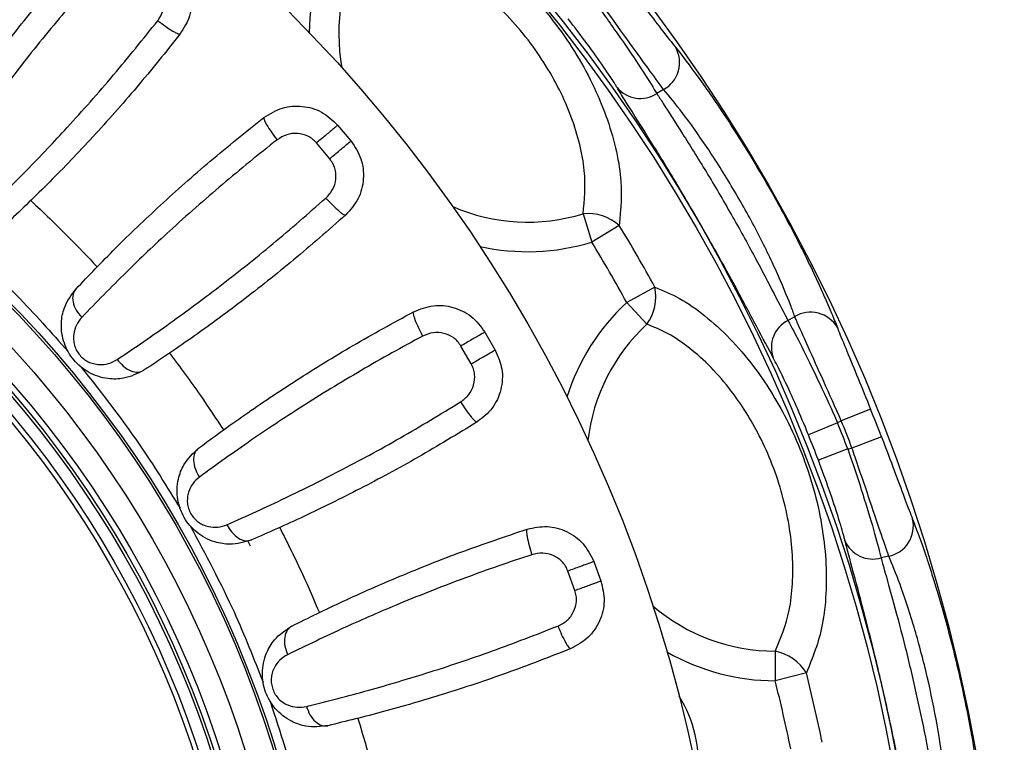
# Model space of a CAD drawing. Units: inches. Extents: x 3.1 to 25.5, y 2.4 to 22.9.
# Drawn here: x 23 to 25.5, y 7.7 to 9.5 of the extents above; entities that cross this region are included whole.
import ezdxf

# ---------------------------------------------------------------- set-up
doc = ezdxf.new("R2010")
doc.units = ezdxf.units.IN
doc.header["$MEASUREMENT"] = 0
doc.layers.get('0').update_dxf_attribs({"linetype": 'CONTINUOUS'})

msp = doc.modelspace()

# ---------------------------------------------------------------- linework, layer by layer
at = {"color": 7, "linetype": 'Continuous'}
for p, q in [((24.6309, 9.3407), (24.6138, 9.3308)), ((23.8053, 9.2504), (23.8389, 9.2105)), ((23.7851, 9.1653), (23.7515, 9.2053)), ((24.427, 9.0259), (24.449, 8.9542)), ((24.5186, 8.9965), (24.449, 8.9542)), ((24.6088, 8.8402), (24.5374, 8.8011)), ((24.5884, 8.7462), (24.5374, 8.8011)), ((24.9459, 8.7555), (24.9631, 8.7654)), ((24.1782, 8.7259), (24.2043, 8.6807)), ((24.1434, 8.6456), (24.1173, 8.6908)), ((25.1552, 8.531), (25.081, 8.5012)), ((25.0718, 8.4958), (24.9976, 8.466)), ((25.081, 8.5012), (25.0718, 8.4958)), ((25.1827, 8.4609), (25.1081, 8.4323)), ((25.0977, 8.4299), (25.1081, 8.4323)), ((25.0977, 8.4299), (25.023, 8.4013)), ((23.5767, 8.198), (23.5838, 8.1843)), ((25.2013, 8.1583), (25.182, 8.1539)), ((24.4543, 8.1446), (24.4721, 8.0956)), ((24.4061, 8.0715), (24.3883, 8.1205)), ((24.9136, 7.9176), (24.9136, 7.8427)), ((24.9925, 7.8625), (24.9136, 7.8427))]:
    msp.add_line(p, q, dxfattribs=at)
for radius in [4.5, 4.3, 4.2874, 3.796, 2.775, 2.769, 2.7, 2.64, 2.625, 2.6175, 2.5875, 2.575]:
    msp.add_circle((20.9939, 6.8574), radius, dxfattribs=at)
for centre, radius, start, end in [((24.2865, 9.4831), 0.5532, 150.0599, 179.7753), ((24.2865, 9.4831), 0.4783, 150.0599, 190.4919), ((24.5933, 9.4091), 0.0781, 298.8544, 30.0884), ((24.5719, 9.3948), 0.0765, 219.6566, 303.1777), ((24.2865, 9.4831), 0.4783, 246.6509, 287.083), ((24.4399, 8.9087), 0.1178, 48.1176, 96.3034), ((20.9939, 6.8574), 4.123, 28.7463, 31.2537), ((24.2865, 9.4831), 0.5532, 257.3676, 287.083), ((20.9939, 6.8574), 4.0416, 28.7463, 31.2537), ((24.4935, 8.816), 0.1178, 323.6966, 11.8824), ((24.9141, 8.3959), 0.5532, 132.917, 162.6324), ((24.9804, 8.6873), 0.0765, 116.8223, 200.3434), ((25.0034, 8.6986), 0.0781, 29.9116, 121.1456), ((24.9141, 8.3959), 0.4783, 132.917, 173.3491), ((20.9939, 6.8574), 4.4852, 20.9476, 21.9096), ((20.9939, 6.8574), 4.3947, 20.9671, 21.89), ((20.9939, 6.8574), 4.4053, 20.9476, 21.9096), ((20.9939, 6.8574), 4.3148, 20.9671, 21.89), ((25.1855, 8.2348), 0.0781, 281.7115, 12.9456), ((25.1609, 8.2274), 0.0765, 202.5137, 286.0348), ((24.9141, 8.3959), 0.4783, 229.5081, 269.9401), ((24.9141, 8.3959), 0.5532, 240.2247, 269.9401), ((24.8915, 7.8019), 0.1178, 30.9748, 79.1606), ((20.9939, 6.8574), 4.123, 11.6035, 14.1108), ((20.9939, 6.8574), 4.0416, 11.6035, 14.1108), ((24.4062, 7.6362), 0.3125, 353.3518, 32.3625)]:
    msp.add_arc(centre, radius, start, end, dxfattribs=at)
for points, knots in [([(23.8637, 9.8176), (23.8862, 9.8154), (23.9312, 9.811), (24.0061, 9.7873), (24.0838, 9.7508), (24.1778, 9.6913), (24.267, 9.6142), (24.3445, 9.5256), (24.4001, 9.448), (24.4464, 9.3668), (24.4829, 9.2842), (24.5082, 9.2029), (24.528, 9.1013), (24.5223, 9.0378), (24.5186, 8.9965)], [0, 0, 0, 0, 0.075886, 0.151766, 0.229006, 0.30624, 0.4297, 0.502269, 0.574838, 0.647254, 0.719674, 0.792149, 0.864631, 1, 1, 1, 1]), ([(24.427, 9.0259), (24.4305, 9.0611), (24.4358, 9.1148), (24.4198, 9.2013), (24.3988, 9.2702), (24.3681, 9.3407), (24.3291, 9.4094), (24.2819, 9.4757), (24.216, 9.5509), (24.1402, 9.6161), (24.0601, 9.6664), (23.9941, 9.6968), (23.9298, 9.7167), (23.8915, 9.7201), (23.872, 9.7218)], [0, 0, 0, 0, 0.136219, 0.207783, 0.281288, 0.352418, 0.425577, 0.496702, 0.569914, 0.692849, 0.768889, 0.847326, 0.922587, 1, 1, 1, 1]), ([(22.766, 9.1781), (22.7922, 9.2174), (22.8449, 9.2963), (22.9392, 9.4246), (23.0433, 9.5567), (23.1208, 9.645), (23.1597, 9.6892)], [0, 0, 0, 0, 0.246623, 0.495283, 0.747012, 1, 1, 1, 1]), ([(23.387, 9.6688), (23.399, 9.6561), (23.4231, 9.6309), (23.4376, 9.5796), (23.4341, 9.5265), (23.4158, 9.4968), (23.4067, 9.4819)], [0, 0, 0, 0, 0.249865, 0.499774, 0.749796, 1, 1, 1, 1]), ([(23.2023, 9.6389), (23.1827, 9.6168), (23.1429, 9.5719), (23.0852, 9.5035), (23.0286, 9.4339), (22.9602, 9.3464), (22.8781, 9.2352), (22.8229, 9.1539), (22.7932, 9.1101)], [0, 0, 0, 0, 0.122391, 0.247658, 0.375349, 0.504966, 0.733339, 1, 1, 1, 1]), ([(23.3498, 9.5152), (23.3548, 9.5231), (23.3649, 9.5386), (23.3675, 9.567), (23.362, 9.5897), (23.352, 9.6055), (23.3453, 9.6117), (23.3419, 9.6149)], [0, 0, 0, 0, 0.251887, 0.499679, 0.750902, 0.873146, 1, 1, 1, 1]), ([(24.524, 9.6243), (24.5279, 9.6194), (24.5491, 9.5922), (24.5868, 9.5436), (24.6315, 9.4853), (24.6511, 9.4605), (24.6608, 9.4482)], [0, 0, 0, 0, 0.069703, 0.382101, 0.691942, 1, 1, 1, 1]), ([(24.4518, 9.5697), (24.4732, 9.5399), (24.5161, 9.4803), (24.5705, 9.3995), (24.6005, 9.3527), (24.6117, 9.3342), (24.6138, 9.3308)], [0, 0, 0, 0, 0.310282, 0.621241, 0.930183, 1, 1, 1, 1]), ([(24.6309, 9.3407), (24.6189, 9.3571), (24.5948, 9.3898), (24.5392, 9.4673), (24.4922, 9.5322), (24.4659, 9.5684), (24.4611, 9.575)], [0, 0, 0, 0, 0.310215, 0.620051, 0.930772, 1, 1, 1, 1]), ([(22.9, 9.0205), (22.9195, 9.0392), (22.9573, 9.0755), (23.0145, 9.133), (23.0685, 9.1889), (23.1423, 9.2681), (23.2366, 9.3743), (23.3125, 9.4688), (23.3498, 9.5152)], [0, 0, 0, 0, 0.138406, 0.268382, 0.388659, 0.498163, 0.753808, 1, 1, 1, 1]), ([(23.3498, 9.5152), (23.3563, 9.5103), (23.3697, 9.5001), (23.3854, 9.49), (23.3955, 9.4845), (23.4012, 9.482), (23.4051, 9.481), (23.4062, 9.4816), (23.4067, 9.4819)], [0, 0, 0, 0, 0.24697, 0.509833, 0.640652, 0.767068, 0.887231, 1, 1, 1, 1]), ([(24.5131, 9.346), (24.5115, 9.3485), (24.5032, 9.3621), (24.4806, 9.3964), (24.4388, 9.4554), (24.4055, 9.4987), (24.3889, 9.5203)], [0, 0, 0, 0, 0.070282, 0.380271, 0.690782, 1, 1, 1, 1]), ([(23.4067, 9.4819), (23.3701, 9.4363), (23.297, 9.3451), (23.1852, 9.2197), (23.075, 9.1043), (23.006, 9.0383), (22.9717, 9.0055)], [0, 0, 0, 0, 0.251578, 0.50194, 0.751985, 1, 1, 1, 1]), ([(24.6608, 9.4482), (24.6787, 9.4252), (24.7147, 9.3792), (24.7919, 9.2674), (24.8729, 9.1376), (24.9497, 9.0004), (25.0134, 8.8728), (25.0522, 8.7853), (25.0666, 8.7491), (25.0711, 8.7375)], [0, 0, 0, 0, 0.154623, 0.310171, 0.465901, 0.620474, 0.774225, 0.928145, 1, 1, 1, 1]), ([(24.9087, 8.6607), (24.8957, 8.6851), (24.8698, 8.7338), (24.8089, 8.849), (24.7372, 8.9782), (24.6599, 9.11), (24.5873, 9.2278), (24.5384, 9.305), (24.5191, 9.3362), (24.5131, 9.346)], [0, 0, 0, 0, 0.15589, 0.310823, 0.465181, 0.619089, 0.773345, 0.928796, 1, 1, 1, 1]), ([(24.6138, 9.3308), (24.6189, 9.3226), (24.6354, 9.2964), (24.6772, 9.2318), (24.7387, 9.1334), (24.8036, 9.0231), (24.8633, 8.9145), (24.9136, 8.8174), (24.9351, 8.7761), (24.9459, 8.7555)], [0, 0, 0, 0, 0.070663, 0.225624, 0.380268, 0.535021, 0.690087, 0.845044, 1, 1, 1, 1]), ([(24.9631, 8.7654), (24.9597, 8.7749), (24.949, 8.8046), (24.9192, 8.8762), (24.8689, 8.9804), (24.8069, 9.0918), (24.7405, 9.1967), (24.6763, 9.2862), (24.6461, 9.3225), (24.6309, 9.3407)], [0, 0, 0, 0, 0.07242, 0.226882, 0.380242, 0.533881, 0.688835, 0.844394, 1, 1, 1, 1]), ([(23.6185, 9.2701), (23.6338, 9.2794), (23.6634, 9.2975), (23.716, 9.3009), (23.7669, 9.2869), (23.7924, 9.2627), (23.8053, 9.2504)], [0, 0, 0, 0, 0.256735, 0.49753, 0.744392, 1, 1, 1, 1]), ([(23.1421, 8.8351), (23.1747, 8.8692), (23.2403, 8.9378), (23.3554, 9.0478), (23.4809, 9.1598), (23.5726, 9.2333), (23.6185, 9.2701)], [0, 0, 0, 0, 0.246623, 0.495283, 0.747012, 1, 1, 1, 1]), ([(23.6185, 9.2701), (23.6182, 9.2696), (23.6176, 9.2685), (23.6186, 9.2647), (23.6211, 9.2589), (23.6266, 9.2488), (23.6367, 9.2331), (23.6469, 9.2197), (23.6518, 9.2132)], [0, 0, 0, 0, 0.112769, 0.232932, 0.359348, 0.490167, 0.75303, 1, 1, 1, 1]), ([(23.7515, 9.2053), (23.7483, 9.2087), (23.742, 9.2155), (23.7263, 9.2254), (23.7035, 9.2309), (23.6752, 9.2283), (23.6596, 9.2183), (23.6518, 9.2132)], [0, 0, 0, 0, 0.12693, 0.249267, 0.500772, 0.748288, 1, 1, 1, 1]), ([(23.8053, 9.2504), (23.8049, 9.2501), (23.8039, 9.2492), (23.7964, 9.2429), (23.7866, 9.2347), (23.7764, 9.2261), (23.7644, 9.2161), (23.7558, 9.2089), (23.7515, 9.2053)], [0, 0, 0, 0, 0.173363, 0.397623, 0.53196, 0.679725, 0.837578, 1, 1, 1, 1]), ([(23.6518, 9.2132), (23.6286, 9.1948), (23.5816, 9.1575), (23.5129, 9.1001), (23.4451, 9.0415), (23.3625, 8.9672), (23.2624, 8.8719), (23.194, 8.8014), (23.1571, 8.7635)], [0, 0, 0, 0, 0.122391, 0.247658, 0.375349, 0.504966, 0.733339, 1, 1, 1, 1]), ([(23.7851, 9.1653), (23.7894, 9.169), (23.7979, 9.1761), (23.8099, 9.1862), (23.8201, 9.1947), (23.8299, 9.203), (23.8374, 9.2093), (23.8384, 9.2101), (23.8389, 9.2105)], [0, 0, 0, 0, 0.162422, 0.320275, 0.46804, 0.602377, 0.826637, 1, 1, 1, 1]), ([(23.8389, 9.2105), (23.8485, 9.196), (23.8678, 9.1669), (23.8732, 9.1139), (23.8605, 9.0622), (23.8373, 9.0361), (23.8258, 9.0231)], [0, 0, 0, 0, 0.249865, 0.499774, 0.749796, 1, 1, 1, 1]), ([(23.7755, 9.0658), (23.7819, 9.0726), (23.7944, 9.0862), (23.802, 9.1137), (23.8005, 9.137), (23.7934, 9.1542), (23.7879, 9.1616), (23.7851, 9.1653)], [0, 0, 0, 0, 0.251887, 0.499679, 0.750902, 0.873146, 1, 1, 1, 1]), ([(23.0281, 9.0594), (23.0603, 9.029), (23.1179, 8.9746), (23.1721, 8.9169), (23.196, 8.8915)], [0, 0, 0, 0, 0.56, 1, 1, 1, 1]), ([(23.2467, 8.6567), (23.2691, 8.6717), (23.3126, 8.7009), (23.3789, 8.7476), (23.4418, 8.7933), (23.5283, 8.8584), (23.6396, 8.9467), (23.7308, 9.0266), (23.7755, 9.0658)], [0, 0, 0, 0, 0.138406, 0.268382, 0.388659, 0.498163, 0.753808, 1, 1, 1, 1]), ([(23.7755, 9.0658), (23.7811, 9.0598), (23.7925, 9.0474), (23.8062, 9.0347), (23.8152, 9.0275), (23.8204, 9.0241), (23.8241, 9.0225), (23.8252, 9.0229), (23.8258, 9.0231)], [0, 0, 0, 0, 0.24697, 0.509833, 0.640652, 0.767068, 0.887231, 1, 1, 1, 1]), ([(23.8258, 9.0231), (23.7818, 8.9845), (23.694, 8.9074), (23.5621, 8.8033), (23.4335, 8.7088), (23.3542, 8.6558), (23.3146, 8.6294)], [0, 0, 0, 0, 0.251578, 0.50194, 0.751985, 1, 1, 1, 1]), ([(22.8135, 8.9858), (22.8744, 8.9314), (22.9832, 8.8342), (23.0798, 8.725), (23.1223, 8.677)], [0, 0, 0, 0, 0.56, 1, 1, 1, 1]), ([(23.3146, 8.6294), (23.2978, 8.621), (23.2694, 8.6069), (23.2281, 8.6066), (23.1982, 8.6132), (23.1674, 8.6268), (23.1348, 8.6536), (23.114, 8.6903), (23.1059, 8.723), (23.1046, 8.7536), (23.112, 8.7944), (23.1308, 8.8199), (23.1421, 8.8351)], [0, 0, 0, 0, 0.147554, 0.248195, 0.315912, 0.380279, 0.499737, 0.619195, 0.683578, 0.751322, 0.852132, 1, 1, 1, 1]), ([(23.1421, 8.8351), (23.1392, 8.8308), (23.1332, 8.822), (23.1339, 8.8025), (23.1418, 8.7817), (23.1521, 8.7694), (23.1571, 8.7635)], [0, 0, 0, 0, 0.236862, 0.493788, 0.754556, 1, 1, 1, 1]), ([(24.6088, 8.8402), (24.6296, 8.8315), (24.6713, 8.814), (24.7359, 8.7693), (24.7994, 8.7115), (24.8717, 8.6269), (24.9342, 8.527), (24.9821, 8.4195), (25.0124, 8.3289), (25.0327, 8.2376), (25.0432, 8.148), (25.0434, 8.0628), (25.0324, 7.9599), (25.0082, 7.901), (24.9925, 7.8625)], [0, 0, 0, 0, 0.075886, 0.151766, 0.229006, 0.30624, 0.4297, 0.502269, 0.574838, 0.647254, 0.719674, 0.792149, 0.864631, 1, 1, 1, 1]), ([(23.9976, 8.7777), (24.0141, 8.7842), (24.0461, 8.7968), (24.0985, 8.7912), (24.1465, 8.7686), (24.1675, 8.7403), (24.1782, 8.7259)], [0, 0, 0, 0, 0.253694, 0.494565, 0.743521, 1, 1, 1, 1]), ([(23.1571, 8.7635), (23.152, 8.7572), (23.1422, 8.7451), (23.1365, 8.7246), (23.1357, 8.707), (23.1381, 8.6929), (23.1435, 8.6797), (23.1516, 8.6679), (23.1618, 8.6578), (23.1739, 8.6502), (23.1873, 8.6455), (23.2048, 8.6432), (23.226, 8.6452), (23.2397, 8.6528), (23.2467, 8.6567)], [0, 0, 0, 0, 0.126826, 0.24689, 0.318093, 0.381451, 0.440602, 0.499826, 0.558989, 0.618103, 0.681463, 0.752715, 0.87293, 1, 1, 1, 1]), ([(23.4529, 8.432), (23.4909, 8.46), (23.5674, 8.5161), (23.6999, 8.6045), (23.843, 8.693), (23.946, 8.7494), (23.9976, 8.7777)], [0, 0, 0, 0, 0.246623, 0.495283, 0.747012, 1, 1, 1, 1]), ([(23.9976, 8.7777), (23.9972, 8.7772), (23.9965, 8.7763), (23.9967, 8.7723), (23.9982, 8.7662), (24.0018, 8.7553), (24.0091, 8.7381), (24.0168, 8.7231), (24.0205, 8.7159)], [0, 0, 0, 0, 0.112769, 0.232932, 0.359348, 0.490167, 0.75303, 1, 1, 1, 1]), ([(24.9459, 8.7555), (24.9554, 8.7379), (24.9743, 8.7026), (25.0159, 8.6182), (25.0497, 8.5455), (25.0681, 8.5042), (25.0718, 8.4958)], [0, 0, 0, 0, 0.307623, 0.614933, 0.922444, 1, 1, 1, 1]), ([(25.081, 8.5012), (25.066, 8.535), (25.0359, 8.6026), (24.9955, 8.6921), (24.973, 8.7425), (24.9645, 8.7621), (24.9631, 8.7654)], [0, 0, 0, 0, 0.312569, 0.625518, 0.93739, 1, 1, 1, 1]), ([(24.9136, 7.9176), (24.9274, 7.9502), (24.9484, 8.0002), (24.9585, 8.0877), (24.9587, 8.16), (24.95, 8.2362), (24.933, 8.3138), (24.9074, 8.3906), (24.8666, 8.4818), (24.8133, 8.5666), (24.7515, 8.6381), (24.6972, 8.6868), (24.6419, 8.7244), (24.6063, 8.7389), (24.5884, 8.7462)], [0, 0, 0, 0, 0.136224, 0.208764, 0.281292, 0.35344, 0.42558, 0.497747, 0.569914, 0.692854, 0.770084, 0.847328, 0.923658, 1, 1, 1, 1]), ([(25.0711, 8.7375), (25.0721, 8.735), (25.0781, 8.7195), (25.0943, 8.68), (25.1232, 8.6101), (25.1445, 8.5574), (25.1552, 8.531)], [0, 0, 0, 0, 0.06201, 0.372149, 0.685525, 1, 1, 1, 1]), ([(24.0205, 8.7159), (23.9945, 8.7018), (23.9417, 8.6732), (23.8641, 8.6287), (23.7871, 8.5826), (23.6929, 8.5238), (23.5777, 8.4474), (23.4981, 8.3899), (23.4552, 8.3589)], [0, 0, 0, 0, 0.122391, 0.247658, 0.375349, 0.504966, 0.733339, 1, 1, 1, 1]), ([(24.1173, 8.6908), (24.1148, 8.6947), (24.1098, 8.7024), (24.096, 8.715), (24.0746, 8.7244), (24.0462, 8.7267), (24.0291, 8.7195), (24.0205, 8.7159)], [0, 0, 0, 0, 0.12693, 0.249267, 0.500772, 0.748288, 1, 1, 1, 1]), ([(24.1782, 8.7259), (24.1777, 8.7256), (24.1766, 8.725), (24.1681, 8.7201), (24.1569, 8.7136), (24.1454, 8.707), (24.1318, 8.6991), (24.1222, 8.6936), (24.1173, 8.6908)], [0, 0, 0, 0, 0.173363, 0.397623, 0.53196, 0.679725, 0.837578, 1, 1, 1, 1]), ([(24.1434, 8.6456), (24.1483, 8.6484), (24.1579, 8.654), (24.1715, 8.6618), (24.183, 8.6685), (24.1942, 8.6749), (24.2026, 8.6798), (24.2038, 8.6804), (24.2043, 8.6807)], [0, 0, 0, 0, 0.162422, 0.320275, 0.46804, 0.602377, 0.826637, 1, 1, 1, 1]), ([(24.2043, 8.6807), (24.2112, 8.6647), (24.2252, 8.6328), (24.2213, 8.5797), (24.1998, 8.5309), (24.1725, 8.5093), (24.1588, 8.4985)], [0, 0, 0, 0, 0.249865, 0.499774, 0.749796, 1, 1, 1, 1]), ([(23.2467, 8.6567), (23.2517, 8.6507), (23.262, 8.6384), (23.2812, 8.627), (23.3002, 8.623), (23.31, 8.6273), (23.3146, 8.6294)], [0, 0, 0, 0, 0.245444, 0.506212, 0.763138, 1, 1, 1, 1]), ([(23.3795, 8.6728), (23.406, 8.6372), (23.4533, 8.5736), (23.4967, 8.5073), (23.5158, 8.4782)], [0, 0, 0, 0, 0.56, 1, 1, 1, 1]), ([(24.9976, 8.466), (24.9951, 8.4723), (24.9824, 8.5035), (24.9589, 8.5583), (24.9294, 8.6215), (24.9156, 8.6476), (24.9087, 8.6607)], [0, 0, 0, 0, 0.077309, 0.383802, 0.690958, 1, 1, 1, 1]), ([(23.1555, 8.6375), (23.206, 8.5733), (23.2962, 8.4587), (23.3725, 8.3344), (23.406, 8.2797)], [0, 0, 0, 0, 0.56, 1, 1, 1, 1]), ([(24.1167, 8.5492), (24.1242, 8.5548), (24.1389, 8.566), (24.1511, 8.5918), (24.1537, 8.615), (24.1497, 8.6332), (24.1456, 8.6414), (24.1434, 8.6456)], [0, 0, 0, 0, 0.251887, 0.499679, 0.750902, 0.873146, 1, 1, 1, 1]), ([(23.5249, 8.2381), (23.5496, 8.2491), (23.5976, 8.2703), (23.6709, 8.3047), (23.7408, 8.3388), (23.8373, 8.3879), (23.9622, 8.4555), (24.0659, 8.5183), (24.1167, 8.5492)], [0, 0, 0, 0, 0.138406, 0.268382, 0.388659, 0.498163, 0.753808, 1, 1, 1, 1]), ([(24.1167, 8.5492), (24.1212, 8.5423), (24.1303, 8.5281), (24.1416, 8.5133), (24.1492, 8.5047), (24.1537, 8.5004), (24.1571, 8.4981), (24.1582, 8.4984), (24.1588, 8.4985)], [0, 0, 0, 0, 0.24697, 0.509833, 0.640652, 0.767068, 0.887231, 1, 1, 1, 1]), ([(24.1588, 8.4985), (24.1088, 8.468), (24.009, 8.4074), (23.861, 8.3278), (23.718, 8.257), (23.6306, 8.2186), (23.5871, 8.1995)], [0, 0, 0, 0, 0.251578, 0.50194, 0.751985, 1, 1, 1, 1]), ([(25.1827, 8.4609), (25.185, 8.455), (25.1973, 8.4228), (25.219, 8.3652), (25.2445, 8.2963), (25.2559, 8.2669), (25.2616, 8.2523)], [0, 0, 0, 0, 0.069703, 0.382101, 0.691942, 1, 1, 1, 1]), ([(23.5871, 8.1995), (23.569, 8.1942), (23.5387, 8.1852), (23.4979, 8.1921), (23.4696, 8.2038), (23.4416, 8.2225), (23.4141, 8.2545), (23.4001, 8.2943), (23.3978, 8.3279), (23.4018, 8.3583), (23.4161, 8.3972), (23.4392, 8.419), (23.4529, 8.432)], [0, 0, 0, 0, 0.147554, 0.248195, 0.315912, 0.380279, 0.499737, 0.619195, 0.683578, 0.751322, 0.852132, 1, 1, 1, 1]), ([(23.4529, 8.432), (23.4493, 8.4283), (23.4419, 8.4206), (23.4392, 8.4014), (23.4433, 8.3794), (23.4513, 8.3656), (23.4552, 8.3589)], [0, 0, 0, 0, 0.236862, 0.493788, 0.754556, 1, 1, 1, 1]), ([(25.2013, 8.1583), (25.1947, 8.1776), (25.1813, 8.2159), (25.151, 8.3064), (25.1252, 8.3823), (25.1107, 8.4246), (25.1081, 8.4323)], [0, 0, 0, 0, 0.310215, 0.620051, 0.930772, 1, 1, 1, 1]), ([(25.0977, 8.4299), (25.1093, 8.3952), (25.1328, 8.3256), (25.161, 8.2323), (25.1758, 8.1788), (25.181, 8.1578), (25.182, 8.1539)], [0, 0, 0, 0, 0.310282, 0.621241, 0.930183, 1, 1, 1, 1]), ([(25.0903, 8.1981), (25.0895, 8.201), (25.0855, 8.2164), (25.074, 8.2559), (25.0516, 8.3246), (25.0325, 8.3758), (25.023, 8.4013)], [0, 0, 0, 0, 0.070282, 0.380271, 0.690782, 1, 1, 1, 1]), ([(23.4552, 8.3589), (23.4492, 8.3536), (23.4374, 8.3434), (23.4282, 8.3242), (23.4244, 8.307), (23.4242, 8.2927), (23.4273, 8.2788), (23.4332, 8.2657), (23.4415, 8.254), (23.4521, 8.2444), (23.4645, 8.2374), (23.4813, 8.2321), (23.5025, 8.2304), (23.5173, 8.2355), (23.5249, 8.2381)], [0, 0, 0, 0, 0.126826, 0.24689, 0.318093, 0.381451, 0.440602, 0.499826, 0.558989, 0.618103, 0.681463, 0.752715, 0.87293, 1, 1, 1, 1]), ([(23.4318, 8.2351), (23.4704, 8.1631), (23.5393, 8.0346), (23.5928, 7.899), (23.6163, 7.8393)], [0, 0, 0, 0, 0.56, 1, 1, 1, 1]), ([(23.5249, 8.2381), (23.5288, 8.2314), (23.5368, 8.2175), (23.5537, 8.203), (23.5718, 8.1957), (23.5821, 8.1983), (23.5871, 8.1995)], [0, 0, 0, 0, 0.245444, 0.506212, 0.763138, 1, 1, 1, 1]), ([(23.6585, 8.2309), (23.6784, 8.1913), (23.7139, 8.1205), (23.7452, 8.0477), (23.7589, 8.0156)], [0, 0, 0, 0, 0.56, 1, 1, 1, 1]), ([(24.2854, 8.2269), (24.3024, 8.2304), (24.336, 8.2374), (24.3867, 8.223), (24.4304, 8.1922), (24.4463, 8.1606), (24.4543, 8.1446)], [0, 0, 0, 0, 0.24831, 0.493162, 0.743703, 1, 1, 1, 1]), ([(25.2616, 8.2523), (25.2719, 8.225), (25.2927, 8.1704), (25.3335, 8.0408), (25.3727, 7.8929), (25.4056, 7.7393), (25.4289, 7.5985), (25.4402, 7.5034), (25.4432, 7.4646), (25.4442, 7.4522)], [0, 0, 0, 0, 0.154623, 0.310171, 0.465901, 0.620474, 0.774225, 0.928145, 1, 1, 1, 1]), ([(23.6889, 7.9811), (23.7313, 8.002), (23.8164, 8.044), (23.9622, 8.108), (24.1184, 8.1704), (24.2297, 8.208), (24.2854, 8.2269)], [0, 0, 0, 0, 0.246623, 0.495283, 0.747012, 1, 1, 1, 1]), ([(24.2854, 8.2269), (24.285, 8.2265), (24.2841, 8.2258), (24.2836, 8.2218), (24.284, 8.2155), (24.2857, 8.2042), (24.2899, 8.186), (24.2948, 8.1699), (24.2973, 8.1621)], [0, 0, 0, 0, 0.112769, 0.232932, 0.359348, 0.490167, 0.75303, 1, 1, 1, 1]), ([(25.2663, 7.4267), (25.2611, 7.4538), (25.2507, 7.508), (25.2264, 7.636), (25.196, 7.7807), (25.161, 7.9293), (25.1264, 8.0633), (25.1024, 8.1515), (25.0932, 8.187), (25.0903, 8.1981)], [0, 0, 0, 0, 0.15589, 0.310823, 0.465181, 0.619089, 0.773345, 0.928796, 1, 1, 1, 1]), ([(24.2973, 8.1621), (24.2691, 8.1527), (24.2123, 8.1337), (24.1281, 8.1033), (24.0443, 8.0714), (23.9413, 8.0298), (23.8146, 7.9746), (23.7262, 7.9317), (23.6786, 7.9087)], [0, 0, 0, 0, 0.122391, 0.247658, 0.375349, 0.504966, 0.733339, 1, 1, 1, 1]), ([(24.3883, 8.1205), (24.3864, 8.1249), (24.3828, 8.1333), (24.3714, 8.1481), (24.3519, 8.161), (24.3244, 8.1683), (24.3063, 8.1642), (24.2973, 8.1621)], [0, 0, 0, 0, 0.12693, 0.249267, 0.500772, 0.748288, 1, 1, 1, 1]), ([(25.3492, 7.5107), (25.3487, 7.5208), (25.3473, 7.5523), (25.3399, 7.6295), (25.3225, 7.7439), (25.2962, 7.8687), (25.2635, 7.9884), (25.2286, 8.0929), (25.2104, 8.1365), (25.2013, 8.1583)], [0, 0, 0, 0, 0.07242, 0.226882, 0.380242, 0.533881, 0.688835, 0.844394, 1, 1, 1, 1]), ([(24.4543, 8.1446), (24.4537, 8.1444), (24.4525, 8.1439), (24.4433, 8.1406), (24.4312, 8.1362), (24.4187, 8.1316), (24.404, 8.1263), (24.3936, 8.1225), (24.3883, 8.1205)], [0, 0, 0, 0, 0.173363, 0.397623, 0.53196, 0.679725, 0.837578, 1, 1, 1, 1]), ([(25.182, 8.1539), (25.1845, 8.1446), (25.1925, 8.1147), (25.2134, 8.0407), (25.2432, 7.9285), (25.2727, 7.804), (25.2977, 7.6826), (25.3172, 7.575), (25.3256, 7.5292), (25.3298, 7.5063)], [0, 0, 0, 0, 0.070663, 0.225624, 0.380268, 0.535021, 0.690087, 0.845044, 1, 1, 1, 1]), ([(24.4721, 8.0956), (24.4762, 8.0786), (24.4844, 8.0447), (24.4713, 7.9931), (24.4417, 7.9488), (24.411, 7.9322), (24.3957, 7.924)], [0, 0, 0, 0, 0.249865, 0.499774, 0.749796, 1, 1, 1, 1]), ([(24.4061, 8.0715), (24.4114, 8.0735), (24.4218, 8.0773), (24.4366, 8.0826), (24.4491, 8.0872), (24.4611, 8.0916), (24.4704, 8.0949), (24.4716, 8.0954), (24.4721, 8.0956)], [0, 0, 0, 0, 0.162422, 0.320275, 0.46804, 0.602377, 0.826637, 1, 1, 1, 1]), ([(24.3631, 7.9812), (24.3714, 7.9855), (24.3879, 7.9939), (24.4043, 8.0172), (24.4109, 8.0396), (24.4102, 8.0582), (24.4075, 8.067), (24.4061, 8.0715)], [0, 0, 0, 0, 0.251887, 0.499679, 0.750902, 0.873146, 1, 1, 1, 1]), ([(23.7808, 7.7288), (23.762, 7.7267), (23.7306, 7.7231), (23.6916, 7.737), (23.6658, 7.7534), (23.6415, 7.7767), (23.62, 7.813), (23.613, 7.8547), (23.6167, 7.8882), (23.6258, 7.9174), (23.6467, 7.9532), (23.6732, 7.9707), (23.6889, 7.9811)], [0, 0, 0, 0, 0.147554, 0.248195, 0.315912, 0.380279, 0.499737, 0.619195, 0.683578, 0.751322, 0.852132, 1, 1, 1, 1]), ([(23.6889, 7.9811), (23.6848, 7.9781), (23.6762, 7.9718), (23.6701, 7.9533), (23.6704, 7.931), (23.6759, 7.916), (23.6786, 7.9087)], [0, 0, 0, 0, 0.236862, 0.493788, 0.754556, 1, 1, 1, 1]), ([(23.7262, 7.7777), (23.7525, 7.7841), (23.8033, 7.7967), (23.8816, 7.8179), (23.9563, 7.8393), (24.0599, 7.8709), (24.1946, 7.9158), (24.3076, 7.9597), (24.3631, 7.9812)], [0, 0, 0, 0, 0.138406, 0.268382, 0.388659, 0.498163, 0.753808, 1, 1, 1, 1]), ([(24.3631, 7.9812), (24.3663, 7.9737), (24.3728, 7.9581), (24.3813, 7.9416), (24.3873, 7.9317), (24.391, 7.9267), (24.3939, 7.9239), (24.3951, 7.9239), (24.3957, 7.924)], [0, 0, 0, 0, 0.24697, 0.509833, 0.640652, 0.767068, 0.887231, 1, 1, 1, 1]), ([(23.6786, 7.9087), (23.6717, 7.9045), (23.6583, 7.8965), (23.646, 7.8792), (23.6392, 7.8629), (23.6366, 7.8489), (23.6371, 7.8347), (23.6407, 7.8208), (23.6469, 7.8078), (23.6556, 7.7965), (23.6666, 7.7874), (23.6823, 7.7793), (23.7029, 7.7739), (23.7183, 7.7764), (23.7262, 7.7777)], [0, 0, 0, 0, 0.126826, 0.24689, 0.318093, 0.381451, 0.440602, 0.499826, 0.558989, 0.618103, 0.681463, 0.752715, 0.87293, 1, 1, 1, 1]), ([(24.3957, 7.924), (24.3412, 7.9027), (24.2323, 7.8603), (24.0728, 7.8076), (23.9196, 7.7627), (23.8269, 7.7401), (23.7808, 7.7288)], [0, 0, 0, 0, 0.251578, 0.50194, 0.751985, 1, 1, 1, 1]), ([(23.634, 7.7908), (23.6595, 7.7132), (23.7051, 7.5747), (23.7342, 7.4318), (23.747, 7.369)], [0, 0, 0, 0, 0.56, 1, 1, 1, 1]), ([(23.7262, 7.7777), (23.7289, 7.7704), (23.7344, 7.7553), (23.7485, 7.738), (23.765, 7.7277), (23.7757, 7.7285), (23.7808, 7.7288)], [0, 0, 0, 0, 0.245444, 0.506212, 0.763138, 1, 1, 1, 1]), ([(23.8566, 7.7474), (23.8693, 7.7048), (23.8919, 7.6289), (23.9101, 7.5518), (23.9181, 7.5179)], [0, 0, 0, 0, 0.56, 1, 1, 1, 1])]:
    msp.add_open_spline(points, degree=3, knots=knots, dxfattribs=at)

doc.saveas('drawing.dxf')
